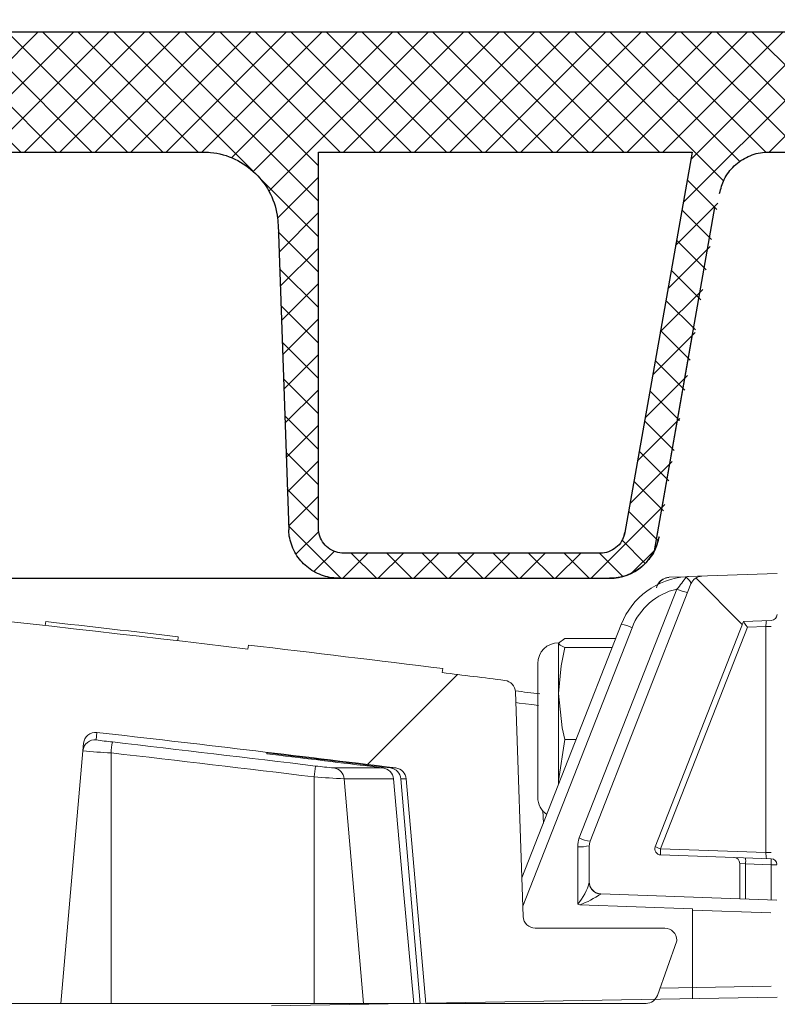
# Model space of a CAD drawing. Units: inches. Extents: x 19.5 to 35.9, y -0.1 to 10.5.
# Drawn here: x 25 to 25, y 3.6 to 3.6 of the extents above; entities that cross this region are included whole.
import ezdxf

# ---------------------------------------------------------------- set-up
doc = ezdxf.new("R2010")
doc.units = ezdxf.units.IN
doc.header["$LTSCALE"] = 0.25
doc.header["$MEASUREMENT"] = 0
doc.linetypes.add('PHANTOM', pattern=[0.49999999999999994, 0.25, -0.05, 0.05, -0.05, 0.05, -0.05])
doc.layers.add('OSI-LID', color=3, linetype='Continuous')
doc.layers.add('PHANTOM', color=7, linetype='PHANTOM')

msp = doc.modelspace()

# ---------------------------------------------------------------- hatches: boundary and pattern name
at = {"linetype": 'Continuous', "lineweight": 18}
h = msp.add_hatch(dxfattribs=at)
h.set_pattern_fill('ANSI31', color=256, scale=0.1666666666666667, style=0)
h.set_pattern_definition([(45, (24.14049786422182, 3.009040891547104), (-0.01473139127471974, 0.01473139127471974), [])])
edge = h.paths.add_edge_path(flags=0)
edge.add_arc((25.02548858568208, 3.573161948212641), 0.0006249999999999999, 270.0000000000008, 340.4999999999865)
edge.add_line((25.02607773661401, 3.57295331892562), (25.02708302173978, 3.575792156545973))
edge.add_line((25.02708302173978, 3.575792156545974), (25.02708302173978, 3.575818198212642))
edge.add_arc((25.02645802173978, 3.575818198212642), 0.0006249999999999999, 0, 90)
edge.add_line((25.02645802173978, 3.576443198212641), (25.0197376679682, 3.576443198212641))
edge.add_arc((25.01973766796821, 3.577068198212641), 0.0006249999999999999, 182.0000000000032, 270, ccw=False)
edge.add_line((25.01911304870132, 3.577046386027202), (25.01870572966863, 3.588710477014375))
edge.add_arc((25.01808111040174, 3.588688664828937), 0.0006249999999999999, 2.000000000017244, 82.81666711657286)
edge.add_arc((24.78749968840645, 1.759168892657077), 1.844618055555564, 82.81666711644156, 82.91836786903427)
edge.add_line((25.01491037960599, 3.589715299719663), (25.01493606363699, 3.589922043784461))
edge.add_arc((24.78749968840645, 1.759168892657077), 1.844826388888898, 82.91836786903424, 83.2340544871377)
edge.add_line((25.00484563318323, 3.591147371299698), (25.00482108864862, 3.590940488860597))
edge.add_arc((24.78749968840645, 1.759168892657077), 1.844618055555564, 83.2340544871377, 85.4985247001619)
edge.add_arc((24.93222505034016, 3.597473807123199), 0.0006249999999999999, 85.49852470016539, 177.9999999999765)
edge.add_line((24.93160043107327, 3.597495619308638), (24.93072885507311, 3.572536948212641))
edge.add_line((24.93072885507311, 3.572536948212641), (24.99510385507311, 3.572536948212641))
edge.add_line((24.99510385507311, 3.572536948212641), (24.99628565673396, 3.5860450030076))
edge.add_arc((24.99690827842026, 3.585990530668384), 0.0006249999999999999, 83.46072641842608, 174.9999999999988, ccw=False)
edge.add_arc((24.78749968840645, 1.759168892657077), 1.839409722222231, 82.97400574424552, 83.46072641842329, ccw=False)
edge.add_arc((25.01241916354403, 3.584145737546272), 0.0006249999999999999, 5.000000000034618, 82.97400574406339, ccw=False)
edge.add_line((25.01304178523034, 3.58420020988549), (25.01406218840645, 3.572536948212642))
edge.add_line((25.01406218840645, 3.572536948212641), (25.02548858568208, 3.572536948212641))
at = {"layer": 'OSI-LID'}
h = msp.add_hatch(dxfattribs=at)
h.set_pattern_fill('ANSI37', color=256, scale=0.01041666666666667, angle=2.8e-322, style=0)
h.set_pattern_definition([(45, (24.30995331764617, 3.301779865791162), (-0.0009207119546699836, 0.0009207119546699836), []), (135, (24.30995331764617, 3.301779865791162), (-0.0009207119546699836, -0.0009207119546699836), [])])
edge = h.paths.add_edge_path(flags=0)
edge.add_spline(control_points=[(25.00247739523545, 3.616752445810083), (25.00261099636248, 3.616752445810083), (25.00274477295957, 3.616745573646215), (25.00287767081628, 3.616731883473653), (25.00331257196987, 3.616687083113532), (25.00374573583283, 3.616566578606739), (25.00414129190923, 3.616380348974077), (25.00453684796003, 3.616194119353468), (25.00490570615622, 3.615937028169288), (25.00521732116464, 3.615630365247763), (25.00552893610215, 3.615323702396047), (25.00579190260499, 3.614959009684874), (25.00598444427415, 3.61456648748228), (25.00617698588754, 3.614173965393368), (25.0063044132444, 3.613742787581605), (25.00635617401445, 3.613308660082066), (25.00636908264645, 3.613200392911303), (25.00637746158261, 3.613091489547963), (25.00638126681542, 3.612982521969078)], knot_values=[0.007510257744889663, 0.007510257744889663, 0.007510257744889663, 0.007510257744889663, 0.00799555589343439, 0.00799555589343439, 0.00799555589343439, 0.00959466802022708, 0.00959466802022708, 0.00959466802022708, 0.01119378004777093, 0.01119378004777093, 0.01119378004777093, 0.01279289170981053, 0.01279289170981053, 0.01279289170981053, 0.01439200290233583, 0.01439200290233583, 0.01439200290233583, 0.0147858890237696, 0.0147858890237696, 0.0147858890237696, 0.0147858890237696], weights=[1, 1, 1, 1, 1, 1, 1, 1, 1, 1, 1, 1, 1, 1, 1, 1, 1, 1, 1], degree=3, periodic=0)
edge.add_spline(control_points=[(25.00638126681542, 3.612982521969078), (25.0065657906629, 3.607698451880752), (25.00675031451024, 3.602414381792423), (25.00693483835744, 3.597130311704087)], knot_values=[2.001219089509137e-07, 2.001219089509137e-07, 2.001219089509137e-07, 2.001219089509137e-07, 0.01933899555551118, 0.01933899555551118, 0.01933899555551118, 0.01933899555551118], weights=[1, 1, 1, 1], degree=3, periodic=0)
edge.add_spline(control_points=[(25.00693483835744, 3.597130311704087), (25.00693737581472, 3.597057648455704), (25.00694296393845, 3.59698502802333), (25.00695157336423, 3.596912832011369), (25.00698608662004, 3.596623414401541), (25.00707104422612, 3.596335964309214), (25.00719941079573, 3.59607428561021), (25.00732777740155, 3.595812606837382), (25.00750309350644, 3.595569482044247), (25.00771084108874, 3.59536504450442), (25.00791858871447, 3.595160606921849), (25.00816449776985, 3.594989217963611), (25.00842820440318, 3.594865070419507), (25.00869191104847, 3.594740922869768), (25.00898068863023, 3.594660592593505), (25.00927062334718, 3.594630731770015), (25.00935920401688, 3.59462160871028), (25.0094483701548, 3.594617029143417), (25.00953741938423, 3.594617029143417)], knot_values=[0.0001532839601333464, 0.0001532839601333464, 0.0001532839601333464, 0.0001532839601333464, 0.0004191414301262704, 0.0004191414301262704, 0.0004191414301262704, 0.001498206400672022, 0.001498206400672022, 0.001498206400672022, 0.002577271679683067, 0.002577271679683067, 0.002577271679683067, 0.003656337184877585, 0.003656337184877585, 0.003656337184877585, 0.004735402735957581, 0.004735402735957581, 0.004735402735957581, 0.005062810014296176, 0.005062810014296176, 0.005062810014296176, 0.005062810014296176], weights=[1, 1, 1, 1, 1, 1, 1, 1, 1, 1, 1, 1, 1, 1, 1, 1, 1, 1, 1], degree=3, periodic=0)
edge.add_line((25.00953741938423, 3.594617029143417), (25.023598896363, 3.594617029143417))
edge.add_spline(control_points=[(25.023598896363, 3.594617029143417), (25.0236758364648, 3.594617029143417), (25.02375285201185, 3.59462044563481), (25.02382948988697, 3.59462725851686), (25.0241198132553, 3.59465306741177), (25.02440968441876, 3.594729356969405), (25.02467509902773, 3.594849809626528), (25.02494051357237, 3.594970262254459), (25.0251887920314, 3.595138200191426), (25.02539937436153, 3.595339716439701), (25.02560995666172, 3.595541232659317), (25.02578865096019, 3.595781885245049), (25.02592065949977, 3.59604174566411), (25.02603641017915, 3.596269602287186), (25.02611912096468, 3.596517298088656), (25.02616350052389, 3.596768987014076)], knot_values=[0.00458883008656629, 0.00458883008656629, 0.00458883008656629, 0.00458883008656629, 0.004870980994448393, 0.004870980994448393, 0.004870980994448393, 0.005948156690013622, 0.005948156690013622, 0.005948156690013622, 0.007025332120889924, 0.007025332120889924, 0.007025332120889924, 0.008102507399241891, 0.008102507399241891, 0.008102507399241891, 0.009046813280399973, 0.009046813280399973, 0.009046813280399973, 0.009046813280399973], weights=[1, 1, 1, 1, 1, 1, 1, 1, 1, 1, 1, 1, 1, 1, 1, 1], degree=3, periodic=0)
edge.add_spline(control_points=[(25.02616350052389, 3.596768987014076), (25.02721155902137, 3.602712820655286), (25.02825961751555, 3.608656654297076), (25.02930767600657, 3.614600487939425)], knot_values=[2.030853238839255e-07, 2.030853238839255e-07, 2.030853238839255e-07, 2.030853238839255e-07, 0.02207574627715495, 0.02207574627715495, 0.02207574627715495, 0.02207574627715495], weights=[1, 1, 1, 1], degree=3, periodic=0)
edge.add_spline(control_points=[(25.02930767600657, 3.614600487939425), (25.02935205556576, 3.61485217686632), (25.02943476635148, 3.615099872669291), (25.02955051703126, 3.615327729293783), (25.02968252557124, 3.615587589714293), (25.02986121987036, 3.615828242301472), (25.03007180217159, 3.616029758522121), (25.03028238450222, 3.616231274770905), (25.03053066296208, 3.616399212708244), (25.03079607750777, 3.61651966533558), (25.03106149211522, 3.616640117990945), (25.03135136327719, 3.616716407546734), (25.03164168664366, 3.616742216438952), (25.03171832450894, 3.616749029319461), (25.03179534004602, 3.616752445810083), (25.03187228013788, 3.616752445810083)], knot_values=[0.00013150006124461, 0.00013150006124461, 0.00013150006124461, 0.00013150006124461, 0.001066073975668068, 0.001066073975668068, 0.001066073975668068, 0.002132147941660793, 0.002132147941660793, 0.002132147941660793, 0.003198222055951223, 0.003198222055951223, 0.003198222055951223, 0.004264296421933372, 0.004264296421933372, 0.004264296421933372, 0.00454353945952298, 0.00454353945952298, 0.00454353945952298, 0.00454353945952298], weights=[1, 1, 1, 1, 1, 1, 1, 1, 1, 1, 1, 1, 1, 1, 1, 1], degree=3, periodic=0)
edge.add_line((25.03187228013788, 3.616752445810083), (25.04386898798067, 3.616752445810083))
edge.add_spline(control_points=[(25.04386898798067, 3.616752445810083), (25.04393725427909, 3.616752445810083), (25.04400573069791, 3.616747043906307), (25.04407315258577, 3.616736339863299), (25.044217084111, 3.616713488986754), (25.04435905530394, 3.616665472993249), (25.04448730946586, 3.61659626810569), (25.04461556361975, 3.616527063222462), (25.04473363815292, 3.616434760690845), (25.04483175525551, 3.616327004122455), (25.0449298723412, 3.616219247572634), (25.04501073819406, 3.616093064931566), (25.04506765627108, 3.615958905440506), (25.04512066110177, 3.615833969717416), (25.0451542884614, 3.615699044660724), (25.04516611676882, 3.615563846516787)], knot_values=[0.002416504217962278, 0.002416504217962278, 0.002416504217962278, 0.002416504217962278, 0.002665185353113697, 0.002665185353113697, 0.002665185353113697, 0.003198222633943148, 0.003198222633943148, 0.003198222633943148, 0.003731259882267183, 0.003731259882267183, 0.003731259882267183, 0.004264297038228611, 0.004264297038228611, 0.004264297038228611, 0.004761539027623668, 0.004761539027623668, 0.004761539027623668, 0.004761539027623668], weights=[1, 1, 1, 1, 1, 1, 1, 1, 1, 1, 1, 1, 1, 1, 1, 1], degree=3, periodic=0)
edge.add_spline(control_points=[(25.04516611676882, 3.615563846516787), (25.04524625342192, 3.614647880573651), (25.04532639007501, 3.613731914630513), (25.04540652672808, 3.612815948687375)], knot_values=[2.007639678719088e-07, 2.007639678719088e-07, 2.007639678719088e-07, 2.007639678719088e-07, 0.003363235164169242, 0.003363235164169242, 0.003363235164169242, 0.003363235164169242], weights=[1, 1, 1, 1], degree=3, periodic=0)
edge.add_spline(control_points=[(25.04540652672808, 3.612815948687375), (25.04542305496832, 3.612627030076834), (25.04546777851295, 3.612438602064999), (25.04553791046069, 3.612262406338485), (25.04561896817366, 3.612058761308108), (25.04573630333438, 3.611866302620879), (25.04588019936361, 3.611700967857439), (25.04602409540792, 3.611535633076663), (25.04619852115528, 3.611392862088735), (25.046389032335, 3.611284477810782), (25.0465795435534, 3.611176093510824), (25.04679139474386, 3.611099106562391), (25.04700704242178, 3.611059892281522), (25.04722269013774, 3.611020677993733), (25.04744808217223, 3.611018154808526), (25.04766455371549, 3.611052531671882), (25.04788102527446, 3.611086908537732), (25.04809454689427, 3.611159133614453), (25.04828743675301, 3.611263225915553), (25.04848032659982, 3.61136731821022), (25.04865790482921, 3.611506148720593), (25.04880546610141, 3.611668220833429), (25.04895302734884, 3.611830292919065), (25.04907464157128, 3.612020076749211), (25.0491602378325, 3.612221856239623), (25.04923993851914, 3.612409737856245), (25.04929050270499, 3.612612637817721), (25.0493082901049, 3.612815948687375)], knot_values=[0.0001082414996480894, 0.0001082414996480894, 0.0001082414996480894, 0.0001082414996480894, 0.0008016876130941531, 0.0008016876130941531, 0.0008016876130941531, 0.001603375220875851, 0.001603375220875851, 0.001603375220875851, 0.00240506291196156, 0.00240506291196156, 0.00240506291196156, 0.003206750767782692, 0.003206750767782692, 0.003206750767782692, 0.004008438768122241, 0.004008438768122241, 0.004008438768122241, 0.004810126829416617, 0.004810126829416617, 0.004810126829416617, 0.005611814842407636, 0.005611814842407636, 0.005611814842407636, 0.006413502720086938, 0.006413502720086938, 0.006413502720086938, 0.007161249474889906, 0.007161249474889906, 0.007161249474889906, 0.007161249474889906], weights=[1, 1, 1, 1, 1, 1, 1, 1, 1, 1, 1, 1, 1, 1, 1, 1, 1, 1, 1, 1, 1, 1, 1, 1, 1, 1, 1, 1], degree=3, periodic=0)
edge.add_spline(control_points=[(25.0493082901049, 3.612815948687375), (25.04938842675747, 3.613731914630511), (25.04946856341002, 3.614647880573648), (25.04954870006257, 3.615563846516787)], knot_values=[2.007639677913798e-07, 2.007639677913798e-07, 2.007639677913798e-07, 2.007639677913798e-07, 0.00336323516400068, 0.00336323516400068, 0.00336323516400068, 0.00336323516400068], weights=[1, 1, 1, 1], degree=3, periodic=0)
edge.add_spline(control_points=[(25.04954870006257, 3.615563846516787), (25.04955968800253, 3.615689439219667), (25.04958941729752, 3.615814705648853), (25.04963603592224, 3.615931842174628), (25.04968992495697, 3.616067246733272), (25.04976793494955, 3.616195214582969), (25.04986360585627, 3.6163051486549), (25.0499592767727, 3.616415082737983), (25.05007524732783, 3.616510015156894), (25.0502019139504, 3.616582084523503), (25.05032858059788, 3.616654153904297), (25.05046943693861, 3.616705347986033), (25.05061281860072, 3.616731427368849), (25.05068954517795, 3.616745383001326), (25.05076784340869, 3.616752445810083), (25.05084582883895, 3.616752445810083)], knot_values=[7.20356555721784e-05, 7.20356555721784e-05, 7.20356555721784e-05, 7.20356555721784e-05, 0.0005330369791060294, 0.0005330369791060294, 0.0005330369791060294, 0.001066073954796401, 0.001066073954796401, 0.001066073954796401, 0.001599110984055497, 0.001599110984055497, 0.001599110984055497, 0.002132148119496849, 0.002132148119496849, 0.002132148119496849, 0.002416504204041453, 0.002416504204041453, 0.002416504204041453, 0.002416504204041453], weights=[1, 1, 1, 1, 1, 1, 1, 1, 1, 1, 1, 1, 1, 1, 1, 1], degree=3, periodic=0)
edge.add_line((25.05084582883895, 3.616752445810083), (25.05572879661225, 3.616752445810083))
edge.add_spline(control_points=[(25.05572879661225, 3.616752445810083), (25.05596366825093, 3.616752445810083), (25.05620065945932, 3.616784804895548), (25.05642693371308, 3.616847770352286), (25.05670773286406, 3.616925908481125), (25.05697891374891, 3.617053604555259), (25.05721801976565, 3.617220284017499), (25.05745712574026, 3.617386963450369), (25.05767075169292, 3.617597223480692), (25.05784120716556, 3.617833652396603), (25.05801166262544, 3.618070081294817), (25.05814364898162, 3.618339200074078), (25.05822623638191, 3.618618722897882), (25.0582966552, 3.618857060305499), (25.05833296378097, 3.619108089781987), (25.05833296378097, 3.61935661247675)], knot_values=[0.005163369322082126, 0.005163369322082126, 0.005163369322082126, 0.005163369322082126, 0.006029739771151872, 0.006029739771151872, 0.006029739771151872, 0.007105462988079428, 0.007105462988079428, 0.007105462988079428, 0.008181186013700707, 0.008181186013700707, 0.008181186013700707, 0.009256908960202394, 0.009256908960202394, 0.009256908960202394, 0.01017384529504302, 0.01017384529504302, 0.01017384529504302, 0.01017384529504302], weights=[1, 1, 1, 1, 1, 1, 1, 1, 1, 1, 1, 1, 1, 1, 1, 1], degree=3, periodic=0)
edge.add_line((25.05833296378097, 3.61935661247675), (25.05833296378097, 3.62300036247675))
edge.add_line((25.05833296378097, 3.62300036247675), (24.86041615675532, 3.62300036247675))
edge.add_line((24.86041615675532, 3.62300036247675), (24.85392993886384, 3.623000362476751))
edge.add_line((24.85392993886384, 3.623000362476751), (24.85392993886384, 3.623625362476751))
edge.add_line((24.85392993886384, 3.623625362476751), (24.85193411821267, 3.623625362476751))
edge.add_line((24.85193411821268, 3.623625362476751), (24.85193411821268, 3.623000362476751))
edge.add_line((24.85193411821268, 3.623000362476751), (24.84999945807687, 3.62300036247675))
edge.add_line((24.84999945807687, 3.62300036247675), (24.72499990624063, 3.62300036247675))
edge.add_line((24.72499990624063, 3.62300036247675), (24.72304419028195, 3.62300036247675))
edge.add_line((24.72304419028195, 3.62300036247675), (24.72304419028195, 3.62362536247675))
edge.add_line((24.72304419028195, 3.62362536247675), (24.72272663503066, 3.62362536247675))
edge.add_line((24.72272663503066, 3.62362536247675), (24.72272663503066, 3.62300036247675))
edge.add_line((24.72272663503066, 3.62300036247675), (24.71834390759635, 3.62300036247675))
edge.add_line((24.71834390759635, 3.62300036247675), (24.71834390759635, 3.62362536247675))
edge.add_line((24.71834390759635, 3.62362536247675), (24.71737031069392, 3.62362536247675))
edge.add_line((24.71737031069392, 3.62362536247675), (24.71737031069392, 3.62300036247675))
edge.add_line((24.71737031069392, 3.62300036247675), (24.71458320756218, 3.62300036247675))
edge.add_line((24.71458320756218, 3.62300036247675), (24.51666640053653, 3.62300036247675))
edge.add_line((24.51666640053653, 3.62300036247675), (24.51666640053653, 3.61935661247675))
edge.add_spline(control_points=[(24.51666640053653, 3.61935661247675), (24.51666640053653, 3.619221891103091), (24.51667691789896, 3.619086765941955), (24.5166977634807, 3.618953667068019), (24.51674286266805, 3.618665709114621), (24.51683830017539, 3.618381566485108), (24.51697617277361, 3.618124769159802), (24.51711404539767, 3.617867971786383), (24.51729815582689, 3.617631436935763), (24.51751325778392, 3.617434752163764), (24.51772835977029, 3.617238067364953), (24.51798038607316, 3.617075807843316), (24.51824846627448, 3.616961410377102), (24.51851654648248, 3.616847012908039), (24.51880807457423, 3.616777322271929), (24.51909890897934, 3.616758109576798), (24.5191560351778, 3.616754335785886), (24.51921331699304, 3.616752445810083), (24.51927056770526, 3.616752445810083)], knot_values=[0.0001585204053308017, 0.0001585204053308017, 0.0001585204053308017, 0.0001585204053308017, 0.0006511228057247045, 0.0006511228057247045, 0.0006511228057247045, 0.001726845960992239, 0.001726845960992239, 0.001726845960992239, 0.002802569320375582, 0.002802569320375582, 0.002802569320375582, 0.003878292826691118, 0.003878292826691118, 0.003878292826691118, 0.004954016357642309, 0.004954016357642309, 0.004954016357642309, 0.005163369312807918, 0.005163369312807918, 0.005163369312807918, 0.005163369312807918], weights=[1, 1, 1, 1, 1, 1, 1, 1, 1, 1, 1, 1, 1, 1, 1, 1, 1, 1, 1], degree=3, periodic=0)
edge.add_line((24.51927056770526, 3.616752445810083), (24.52415353547855, 3.616752445810083))
edge.add_spline(control_points=[(24.52415353547855, 3.616752445810083), (24.52422180177974, 3.616752445810083), (24.52429027820136, 3.616747043905744), (24.52435770009185, 3.616736339861647), (24.52450163161365, 3.616713488984212), (24.52464360280293, 3.616665472990479), (24.52477185696149, 3.61659626810352), (24.52490011111287, 3.616527063220428), (24.52501818564354, 3.616434760689538), (24.52511630274417, 3.61632700412243), (24.52521441982882, 3.616219247572873), (24.52529528568075, 3.616093064932379), (24.52535220375724, 3.615958905442065), (24.52540520858796, 3.615833969718444), (24.52543883594755, 3.61569904466123), (24.52545066425493, 3.615563846516787)], knot_values=[0.002416504201936035, 0.002416504201936035, 0.002416504201936035, 0.002416504201936035, 0.00266518534722348, 0.00266518534722348, 0.00266518534722348, 0.003198222615974722, 0.003198222615974722, 0.003198222615974722, 0.003731259855797022, 0.003731259855797022, 0.003731259855797022, 0.004264297008354084, 0.004264297008354084, 0.004264297008354084, 0.004761538999549691, 0.004761538999549691, 0.004761538999549691, 0.004761538999549691], weights=[1, 1, 1, 1, 1, 1, 1, 1, 1, 1, 1, 1, 1, 1, 1, 1], degree=3, periodic=0)
edge.add_spline(control_points=[(24.52545066425493, 3.615563846516787), (24.52553080090748, 3.614647880573648), (24.52561093756004, 3.613731914630511), (24.52569107421261, 3.612815948687375)], knot_values=[2.00763967793108e-07, 2.00763967793108e-07, 2.00763967793108e-07, 2.00763967793108e-07, 0.003363235164000684, 0.003363235164000684, 0.003363235164000684, 0.003363235164000684], weights=[1, 1, 1, 1], degree=3, periodic=0)
edge.add_spline(control_points=[(24.52569107421261, 3.612815948687375), (24.5257076024528, 3.612627030076064), (24.52575232599746, 3.612438602063435), (24.52582245794535, 3.612262406336161), (24.52590351565846, 3.612058761304985), (24.52602085081954, 3.611866302616952), (24.5261647468494, 3.611700967853007), (24.52630864289379, 3.61153563307237), (24.52648306864133, 3.611392862084664), (24.52667357982126, 3.611284477807192), (24.5268640910389, 3.611176093508259), (24.52707594222846, 3.611099106560786), (24.52729158990532, 3.611059892280632), (24.52750723762023, 3.611020677993556), (24.52773262965348, 3.61101815480881), (24.52794910119555, 3.611052531672114), (24.52816557275442, 3.611086908538084), (24.5283790943741, 3.611159133614751), (24.52857198423288, 3.611263225915578), (24.52876487408077, 3.611367318210525), (24.52894245231124, 3.611506148721309), (24.52909001358439, 3.611668220834738), (24.52923757483288, 3.611830292921073), (24.52935918905624, 3.612020076752198), (24.5294447853179, 3.612221856243758), (24.52952448600394, 3.612409737859102), (24.52957505018953, 3.612612637819133), (24.52959283758942, 3.612815948687375)], knot_values=[0.0001082414996483158, 0.0001082414996483158, 0.0001082414996483158, 0.0001082414996483158, 0.0008016876158909484, 0.0008016876158909484, 0.0008016876158909484, 0.00160337522667383, 0.00160337522667383, 0.00160337522667383, 0.002405062917620664, 0.002405062917620664, 0.002405062917620664, 0.00320675076917677, 0.00320675076917677, 0.00320675076917677, 0.004008438765130598, 0.004008438765130598, 0.004008438765130598, 0.004810126826037269, 0.004810126826037269, 0.004810126826037269, 0.005611814843000199, 0.005611814843000199, 0.005611814843000199, 0.006413502725274908, 0.006413502725274908, 0.006413502725274908, 0.007161249474851706, 0.007161249474851706, 0.007161249474851706, 0.007161249474851706], weights=[1, 1, 1, 1, 1, 1, 1, 1, 1, 1, 1, 1, 1, 1, 1, 1, 1, 1, 1, 1, 1, 1, 1, 1, 1, 1, 1, 1], degree=3, periodic=0)
edge.add_spline(control_points=[(24.52959283758942, 3.612815948687375), (24.52967297424249, 3.613731914630513), (24.52975311089558, 3.614647880573651), (24.52983324754869, 3.615563846516787)], knot_values=[2.007639678580845e-07, 2.007639678580845e-07, 2.007639678580845e-07, 2.007639678580845e-07, 0.003363235164169238, 0.003363235164169238, 0.003363235164169238, 0.003363235164169238], weights=[1, 1, 1, 1], degree=3, periodic=0)
edge.add_spline(control_points=[(24.52983324754869, 3.615563846516787), (24.52984423548866, 3.615689439218897), (24.52987396478355, 3.615814705647296), (24.52992058340806, 3.615931842172329), (24.52997447244258, 3.616067246730216), (24.5300524824348, 3.616195214579159), (24.53014815334097, 3.616305148650546), (24.53024382425711, 3.616415082733406), (24.53035979481181, 3.616510015152168), (24.53048646143383, 3.616582084518993), (24.53061312808173, 3.616654153900541), (24.53075398442289, 3.616705347983067), (24.53089736608554, 3.616731427366932), (24.53097409266702, 3.616745383000683), (24.53105239090218, 3.616752445810083), (24.53113037633683, 3.616752445810083)], knot_values=[7.203565557372432e-05, 7.203565557372432e-05, 7.203565557372432e-05, 7.203565557372432e-05, 0.0005330369762989636, 0.0005330369762989636, 0.0005330369762989636, 0.001066073949086631, 0.001066073949086631, 0.001066073949086631, 0.001599110976972464, 0.001599110976972464, 0.001599110976972464, 0.002132148115024142, 0.002132148115024142, 0.002132148115024142, 0.002416504215680404, 0.002416504215680404, 0.002416504215680404, 0.002416504215680404], weights=[1, 1, 1, 1, 1, 1, 1, 1, 1, 1, 1, 1, 1, 1, 1, 1], degree=3, periodic=0)
edge.add_line((24.53113037633683, 3.616752445810083), (24.54312708417962, 3.616752445810083))
edge.add_spline(control_points=[(24.54312708417962, 3.616752445810083), (24.54334241809737, 3.616752445810083), (24.54355938910498, 3.61672532497977), (24.54376809762595, 3.616672320740269), (24.5440505980637, 3.616600576085133), (24.54432460753805, 3.616479067910011), (24.54456743519721, 3.616317858354409), (24.54481026283158, 3.616156648815259), (24.54502860614455, 3.61595129154343), (24.54520438401606, 3.615718792262965), (24.54538016185056, 3.61548629303145), (24.54551822243212, 3.615220239184385), (24.54560713289053, 3.614942662762219), (24.54564297216667, 3.61483077335996), (24.54567128653554, 3.614716192129554), (24.54569168831092, 3.614600487939425)], knot_values=[0.004543539449112222, 0.004543539449112222, 0.004543539449112222, 0.004543539449112222, 0.005330370965456444, 0.005330370965456444, 0.005330370965456444, 0.006396445570687482, 0.006396445570687482, 0.006396445570687482, 0.007462520068405458, 0.007462520068405458, 0.007462520068405458, 0.008528594339883523, 0.008528594339883523, 0.008528594339883523, 0.008953800542238667, 0.008953800542238667, 0.008953800542238667, 0.008953800542238667], weights=[1, 1, 1, 1, 1, 1, 1, 1, 1, 1, 1, 1, 1, 1, 1, 1], degree=3, periodic=0)
edge.add_spline(control_points=[(24.54569168831092, 3.614600487939425), (24.54673974680195, 3.608656654297076), (24.54778780529613, 3.602712820655286), (24.54883586379361, 3.596768987014076)], knot_values=[2.030853238104657e-07, 2.030853238104657e-07, 2.030853238104657e-07, 2.030853238104657e-07, 0.02207574627715491, 0.02207574627715491, 0.02207574627715491, 0.02207574627715491], weights=[1, 1, 1, 1], degree=3, periodic=0)
edge.add_spline(control_points=[(24.54883586379361, 3.596768987014076), (24.54885626556842, 3.596653282827933), (24.54888457993622, 3.59653870160146), (24.54892041921083, 3.596426812202935), (24.54900932966868, 3.596149235779874), (24.54914739025026, 3.595883181931905), (24.54932316808507, 3.595650682699769), (24.54949894595924, 3.595418183415571), (24.54971728927637, 3.595212826140947), (24.54996011691524, 3.595051616600281), (24.55020294458252, 3.594890407040749), (24.5504769540665, 3.594768898864015), (24.5507594545136, 3.594697154209342), (24.55096816303318, 3.594644149972293), (24.55118513403871, 3.594617029143417), (24.5514004679545, 3.594617029143417)], knot_values=[0.0001326437025729247, 0.0001326437025729247, 0.0001326437025729247, 0.0001326437025729247, 0.000562277677784016, 0.000562277677784016, 0.000562277677784016, 0.001639453272883061, 0.001639453272883061, 0.001639453272883061, 0.002716629111277824, 0.002716629111277824, 0.002716629111277824, 0.003793805074619581, 0.003793805074619581, 0.003793805074619581, 0.004588830074194746, 0.004588830074194746, 0.004588830074194746, 0.004588830074194746], weights=[1, 1, 1, 1, 1, 1, 1, 1, 1, 1, 1, 1, 1, 1, 1, 1], degree=3, periodic=0)
edge.add_line((24.5514004679545, 3.594617029143417), (24.56546194493328, 3.594617029143417))
edge.add_spline(control_points=[(24.56546194493328, 3.594617029143417), (24.56566524429557, 3.594617029143417), (24.56586992309456, 3.594641163145414), (24.56606764697343, 3.594688448433155), (24.56635112171504, 3.594756240875836), (24.56662680128686, 3.594873910529605), (24.56687185655157, 3.595031713133061), (24.56711691174912, 3.59518951569327), (24.56733810157663, 3.595391803568542), (24.56751710920928, 3.595621825231233), (24.56769611681902, 3.595851846864473), (24.56783787949211, 3.596115946556347), (24.56793065779295, 3.596392254107807), (24.56801024680579, 3.596629282001832), (24.56805579992243, 3.596880430752877), (24.56806452596006, 3.597130311704087)], knot_values=[0.005062809998223504, 0.005062809998223504, 0.005062809998223504, 0.005062809998223504, 0.005814468144529261, 0.005814468144529261, 0.005814468144529261, 0.006893533275504199, 0.006893533275504199, 0.006893533275504199, 0.007972598107551307, 0.007972598107551307, 0.007972598107551307, 0.009051662803265402, 0.009051662803265402, 0.009051662803265402, 0.009977058333463391, 0.009977058333463391, 0.009977058333463391, 0.009977058333463391], weights=[1, 1, 1, 1, 1, 1, 1, 1, 1, 1, 1, 1, 1, 1, 1, 1], degree=3, periodic=0)
edge.add_spline(control_points=[(24.56806452596006, 3.597130311704087), (24.56824904980727, 3.602414381792423), (24.56843357365461, 3.607698451880752), (24.56861809750208, 3.612982521969078)], knot_values=[2.001219089499452e-07, 2.001219089499452e-07, 2.001219089499452e-07, 2.001219089499452e-07, 0.01933899555551117, 0.01933899555551117, 0.01933899555551117, 0.01933899555551117], weights=[1, 1, 1, 1], degree=3, periodic=0)
edge.add_spline(control_points=[(24.56861809750208, 3.612982521969078), (24.56863118750281, 3.613357370435911), (24.56869952626526, 3.613734121138351), (24.5688189258635, 3.614089686121361), (24.56895810201765, 3.614504144524957), (24.5691707543455, 3.614900289596291), (24.56943927300484, 3.615245316406516), (24.56970779169812, 3.615590343260337), (24.57003958280979, 3.615893768104401), (24.57040717057486, 3.616130464224921), (24.57077475844165, 3.616367160410941), (24.57118828150441, 3.616543656208172), (24.57161349575081, 3.616645335945303), (24.57191005666436, 3.616716251339103), (24.57221704717644, 3.616752445810083), (24.57252196908205, 3.616752445810083)], knot_values=[0.0002276294464823948, 0.0002276294464823948, 0.0002276294464823948, 0.0002276294464823948, 0.001599110800842239, 0.001599110800842239, 0.001599110800842239, 0.003198221589229197, 0.003198221589229197, 0.003198221589229197, 0.004797332576810383, 0.004797332576810383, 0.004797332576810383, 0.006396444011316969, 0.006396444011316969, 0.006396444011316969, 0.007510257709912894, 0.007510257709912894, 0.007510257709912894, 0.007510257709912894], weights=[1, 1, 1, 1, 1, 1, 1, 1, 1, 1, 1, 1, 1, 1, 1, 1], degree=3, periodic=0)
edge.add_line((24.57252196908205, 3.616752445810083), (25.00247739523546, 3.616752445810083))
edge = h.paths.add_edge_path(flags=0)
edge.add_line((25.02310884034697, 3.595919112476749), (25.00978219887791, 3.59591911247675))
edge.add_spline(control_points=[(25.00978219887791, 3.59591911247675), (25.00975360091301, 3.59591911247675), (25.00972498744117, 3.595920055654896), (25.00969645155458, 3.595921938942618), (25.00955103372089, 3.595931536107922), (25.00940526744973, 3.595966372225763), (25.00927122371088, 3.596023562504776), (25.0091371799758, 3.596080752782182), (25.0090111616798, 3.596161874598934), (25.00890360446026, 3.596260210224571), (25.00879604726173, 3.596358545830998), (25.00870398457132, 3.5964768074585), (25.00863504014988, 3.596605201808847), (25.0085660957476, 3.596733596123547), (25.00851836802938, 3.596875664430484), (25.00849580935409, 3.59701964198715), (25.00848537814194, 3.597086217724443), (25.00848011517333, 3.597153807836504), (25.00848011517333, 3.597221195810083)], knot_values=[0.002561547399178827, 0.002561547399178827, 0.002561547399178827, 0.002561547399178827, 0.00266518523889155, 0.00266518523889155, 0.00266518523889155, 0.003198222588511273, 0.003198222588511273, 0.003198222588511273, 0.003731259924815334, 0.003731259924815334, 0.003731259924815334, 0.004264297156874601, 0.004264297156874601, 0.004264297156874601, 0.004797334239098486, 0.004797334239098486, 0.004797334239098486, 0.005041526441853808, 0.005041526441853808, 0.005041526441853808, 0.005041526441853808], weights=[1, 1, 1, 1, 1, 1, 1, 1, 1, 1, 1, 1, 1, 1, 1, 1, 1, 1, 1], degree=3, periodic=0)
edge.add_line((25.00848011517333, 3.597221195810083), (25.00848011517333, 3.616752445810083))
edge.add_line((25.00848011517333, 3.616752445810083), (25.02787489793509, 3.616752445810083))
edge.add_spline(control_points=[(25.02787489793509, 3.616752445810083), (25.02671364610423, 3.610166661010041), (25.02555239426942, 3.603580876210696), (25.02439114243047, 3.596995091412079)], knot_values=[2.030853238827038e-07, 2.030853238827038e-07, 2.030853238827038e-07, 2.030853238827038e-07, 0.02445996854412877, 0.02445996854412877, 0.02445996854412877, 0.02445996854412877], weights=[1, 1, 1, 1], degree=3, periodic=0)
edge.add_spline(control_points=[(25.02439114243047, 3.596995091412079), (25.02436895738831, 3.596869273817243), (25.02432761513777, 3.596745452177966), (25.02426975939316, 3.596631544513252), (25.02420376338059, 3.596501610109658), (25.02411442387838, 3.596381278139269), (25.02400913913188, 3.596280513338543), (25.02390385437015, 3.596179748523243), (25.02377972047709, 3.596095771665748), (25.02364701703238, 3.596035536918144), (25.02351431355515, 3.595975302155775), (25.02336938039735, 3.595937148166044), (25.02322421953305, 3.59592423449336), (25.02318587336445, 3.595920823175355), (25.02314733795387, 3.59591911247675), (25.02310884034697, 3.59591911247675)], knot_values=[6.585010694796226e-05, 6.585010694796226e-05, 6.585010694796226e-05, 6.585010694796226e-05, 0.0005330369843896835, 0.0005330369843896835, 0.0005330369843896835, 0.001066073963776761, 0.001066073963776761, 0.001066073963776761, 0.001599111019931009, 0.001599111019931009, 0.001599111019931009, 0.002132148208578718, 0.002132148208578718, 0.002132148208578718, 0.002271870310985018, 0.002271870310985018, 0.002271870310985018, 0.002271870310985018], weights=[1, 1, 1, 1, 1, 1, 1, 1, 1, 1, 1, 1, 1, 1, 1, 1], degree=3, periodic=0)
edge = h.paths.add_edge_path(flags=0)
edge.add_line((24.56651924914418, 3.616752445810083), (24.56651924914418, 3.597221195810084))
edge.add_spline(control_points=[(24.56651924914418, 3.597221195810083), (24.56651924914418, 3.597096961566759), (24.56650110293122, 3.596971474743676), (24.56646590871674, 3.596852329813102), (24.56642462383495, 3.596712565807946), (24.56635863914934, 3.596578002267059), (24.56627341888393, 3.59645978245076), (24.56618819860885, 3.596341562621032), (24.56608139227056, 3.596236425871525), (24.56596184454839, 3.596153078612721), (24.56584229679459, 3.59606973133187), (24.56570671037695, 3.596005874732821), (24.56556631326196, 3.595966796800878), (24.56545315194293, 3.595935299641382), (24.56533462843454, 3.59591911247675), (24.5652171654396, 3.59591911247675)], knot_values=[7.878058958126341e-05, 7.878058958126341e-05, 7.878058958126341e-05, 7.878058958126341e-05, 0.0005330369294456627, 0.0005330369294456627, 0.0005330369294456627, 0.00106607385522515, 0.00106607385522515, 0.00106607385522515, 0.001599110840527555, 0.001599110840527555, 0.001599110840527555, 0.002132147968183858, 0.002132147968183858, 0.002132147968183858, 0.002561547402690835, 0.002561547402690835, 0.002561547402690835, 0.002561547402690835], weights=[1, 1, 1, 1, 1, 1, 1, 1, 1, 1, 1, 1, 1, 1, 1, 1], degree=3, periodic=0)
edge.add_line((24.5652171654396, 3.59591911247675), (24.55189052397053, 3.59591911247675))
edge.add_spline(control_points=[(24.55189052397053, 3.59591911247675), (24.55178288438247, 3.59591911247675), (24.55167442686869, 3.595932665892501), (24.551570097453, 3.59595915464374), (24.55142884494963, 3.595995017994447), (24.55129183634655, 3.596055763375968), (24.55117041739025, 3.596136360439702), (24.55104899844797, 3.596216957494123), (24.55093982026376, 3.596319629193592), (24.55085192393866, 3.596435873250465), (24.55076402763337, 3.596552117281153), (24.5506949888885, 3.596685139818307), (24.55065052483952, 3.596823925204797), (24.55063259325085, 3.596879894971886), (24.55061842755308, 3.596937212218227), (24.55060822188704, 3.596995091412079)], knot_values=[0.002271870313889388, 0.002271870313889388, 0.002271870313889388, 0.002271870313889388, 0.002665185504409803, 0.002665185504409803, 0.002665185504409803, 0.003198222825097571, 0.003198222825097571, 0.003198222825097571, 0.003731260084777073, 0.003731260084777073, 0.003731260084777073, 0.004264297223356518, 0.004264297223356518, 0.004264297223356518, 0.004477000971459636, 0.004477000971459636, 0.004477000971459636, 0.004477000971459636], weights=[1, 1, 1, 1, 1, 1, 1, 1, 1, 1, 1, 1, 1, 1, 1, 1], degree=3, periodic=0)
edge.add_spline(control_points=[(24.55060822188704, 3.596995091412079), (24.54944697004809, 3.603580876210696), (24.54828571821327, 3.610166661010041), (24.54712446638242, 3.616752445810083)], knot_values=[2.03085323910038e-07, 2.03085323910038e-07, 2.03085323910038e-07, 2.03085323910038e-07, 0.02445996854412885, 0.02445996854412885, 0.02445996854412885, 0.02445996854412885], weights=[1, 1, 1, 1], degree=3, periodic=0)
edge.add_line((24.54712446638242, 3.616752445810083), (24.56651924914418, 3.616752445810083))
at = {"layer": 'PHANTOM', "linetype": 'Continuous', "lineweight": 18}
h = msp.add_hatch(dxfattribs=at)
h.set_pattern_fill('ANSI37', color=256, scale=0.1666666666666667, angle=2.8e-322, style=0)
h.set_pattern_definition([(45, (24.14049786422182, 3.009040891547104), (-0.01473139127471974, 0.01473139127471974), []), (135, (24.14049786422182, 3.009040891547104), (-0.01473139127471974, -0.01473139127471974), [])])
edge = h.paths.add_edge_path(flags=0)
edge.add_arc((25.02316635507311, 3.578843635227215), 0.0006249999999999999, 180, 267.9999999999911)
edge.add_line((25.02314454288767, 3.578219015960328), (25.03035385507311, 3.577967261231307))
edge.add_line((25.03035385507311, 3.577967261231306), (25.03035385507311, 3.579803016558028))
edge.add_arc((25.03004135507311, 3.579803016558029), 0.0003125, 0, 87.99999999996288)
edge.add_line((25.03005226116583, 3.580115326191471), (25.02624526016722, 3.580248269595798))
edge.add_arc((25.02625616625995, 3.580560579229243), 0.0003125, 158.6157504388301, 267.99999999999, ccw=False)
edge.add_line((25.02596517998362, 3.580674523237395), (25.03054720207516, 3.592375933149555))
edge.add_line((25.03054720207516, 3.592375933149555), (25.03198976116582, 3.592426308423038))
edge.add_arc((25.03197885507311, 3.592738618056481), 0.0003125, 272.0000000000108, 360.0000000000008)
edge.add_line((25.03229135507311, 3.592738618056481), (25.03229135507311, 3.594861807245504))
edge.add_line((25.03229135507311, 3.594861807245504), (25.0283816794703, 3.59472527836499))
edge.add_arc((25.02840349165573, 3.594100659098104), 0.0006249999999999999, 91.99999999998286, 158.6157504388169)
edge.add_line((25.02782151910309, 3.594328547114411), (25.02258438252047, 3.580954128420014))
edge.add_arc((25.02316635507311, 3.580726240403707), 0.0006249999999999999, 158.6157504388169, 180)
edge.add_line((25.02254135507311, 3.580726240403707), (25.02254135507311, 3.578843635227215))

# ---------------------------------------------------------------- linework, layer by layer
at = {"linetype": 'Continuous', "lineweight": 18}
for p, q in [((25.02668267919702, 3.594665947968083), (25.02754463279768, 3.594696048051084)), ((25.03229135507311, 3.594861807245504), (25.02763394209128, 3.594699166800339)), ((25.02202422215327, 3.581127577280179), (25.02708473124702, 3.594050930788104)), ((25.02782151910309, 3.594328547114411), (25.02258438252047, 3.580954128420014)), ((25.03198976116582, 3.592426308423037), (25.03054720207516, 3.592375933149555)), ((24.99429432234275, 3.592155050167575), (24.99431767797199, 3.592362069780658)), ((25.01904299768443, 3.579052384689621), (25.02419991226939, 3.5922219352145)), ((25.02476007263659, 3.592048486354334), (25.01909442333726, 3.577579746670064)), ((25.03054720207516, 3.592375933149555), (25.02596517998362, 3.580674523237395)), ((25.03075241261401, 3.592070789626036), (25.02624526016722, 3.580560579229243)), ((25.03171298195175, 3.59210433344646), (25.03075241261401, 3.592070789626036)), ((25.03171298195175, 3.58036964217716), (25.03171298195175, 3.59210433344646)), ((25.03171298195175, 3.59210433344646), (25.03198610293502, 3.59210433344646)), ((25.00117688307834, 3.591365479999551), (25.00120101603209, 3.59157241043765)), ((25.02127809529905, 3.591479915683021), (25.02094934118423, 3.591248453402874)), ((25.02127809529905, 3.591479915683021), (25.02390935327598, 3.591479915683021)), ((25.00482108864862, 3.590940488860596), (25.00484563318323, 3.591147371299698)), ((25.02094934118423, 3.591248453402874), (25.02094934118423, 3.583920738939957)), ((25.02127809529905, 3.591016991122729), (25.02372808190972, 3.591016991122729)), ((25.01493606363699, 3.58992204378446), (25.01491037960599, 3.589715299719663)), ((25.01986427173978, 3.59018105196518), (25.01986427173978, 3.583236607520736)), ((25.01911304870132, 3.577046386027202), (25.01870572966862, 3.588710477014376)), ((24.99697945606666, 3.586611464435103), (24.99694563721599, 3.586224913203164)), ((24.99510385507311, 3.572536948212641), (24.99628565673395, 3.5860450030076)), ((25.02127809529905, 3.586245905182666), (25.02094934118423, 3.58409182449278)), ((25.02127809529905, 3.586245905182666), (25.02185982660184, 3.586245905182666)), ((24.99770802173978, 3.585545201691182), (24.99770802173978, 3.572536948212641)), ((25.00579559033245, 3.585540615674732), (25.00579692845156, 3.585502296957164)), ((25.00642269313308, 3.585469496573546), (25.00642437339857, 3.585421380065599)), ((25.00927451729931, 3.584766044270747), (25.01182534521201, 3.584766044270746)), ((25.01221209065493, 3.584766044270746), (25.01249561331559, 3.584766044270746)), ((25.00825178013516, 3.584298452532067), (25.00825178013516, 3.572536948212641)), ((25.00981287008498, 3.58420020988549), (25.0108186649227, 3.572536948212641)), ((25.01237466909205, 3.58420020988549), (25.00981287008498, 3.58420020988549)), ((25.01375891430605, 3.572536948212641), (25.01275795865201, 3.58420020988549)), ((25.01304178523034, 3.58420020988549), (25.01275795865201, 3.58420020988549)), ((25.01304178523034, 3.58420020988549), (25.01406218840645, 3.572536948212641)), ((25.02094934118423, 3.58409182449278), (25.02096013020802, 3.583948291576646)), ((25.02015941537243, 3.581903453658638), (25.020132331828, 3.582547757511507)), ((25.02193816725855, 3.577695918495105), (25.02193816725855, 3.580671801247568)), ((25.02254135507311, 3.580726240403707), (25.02254135507311, 3.578843635227215)), ((25.02624526016722, 3.580560579229243), (25.03171298195175, 3.58036964217716)), ((25.02624526016722, 3.580248269595799), (25.03198469566315, 3.580047844091833)), ((25.03171298195175, 3.58036964217716), (25.03198610293502, 3.58036964217716)), ((25.03035385507311, 3.577967261231306), (25.03035385507311, 3.579803016558029)), ((25.03035385507311, 3.579803016558029), (25.03065544898039, 3.579781952775396)), ((25.03065544898039, 3.579781952775396), (25.03065544898039, 3.577956729339989)), ((25.03198469566315, 3.579735534458389), (25.03065544898039, 3.579781952775396)), ((25.03198469566315, 3.577910311022984), (25.03198469566315, 3.579735534458389)), ((25.03198469566315, 3.579735534458389), (25.03228577151082, 3.579735534458389)), ((25.02314454288767, 3.578219015960328), (25.03228628382939, 3.577899779332149)), ((25.02789700866115, 3.577454537210079), (25.02204878086039, 3.577658761825043)), ((25.02789700866115, 3.577454537210079), (25.02789700866115, 3.572783729567573)), ((25.03197361628392, 3.577231639500404), (25.02789700866115, 3.577373997775508)), ((25.02645802173978, 3.576443198212641), (25.01973766796821, 3.576443198212641)), ((25.02708302173978, 3.575792156545974), (25.02607773661401, 3.57295331892562)), ((25.02708302173978, 3.575818198212642), (25.02708302173978, 3.575792156545974)), ((25.02620919429825, 3.573324543974056), (25.03199040120638, 3.573425455316002)), ((24.56124046250685, 3.572536948212641), (25.01375891430605, 3.572536948212641)), ((25.00604409101123, 3.572402285471122), (25.03229135507311, 3.57286043316951)), ((25.01406218840645, 3.572536948212641), (25.02548858568208, 3.572536948212641))]:
    msp.add_line(p, q, dxfattribs=at)
at = {"linetype": 'Continuous', "lineweight": 18, "flags": 128}
for points in [[(25.02782151910309, 3.594328547114411), (25.02781537557802, 3.594401872220915), (25.02774726492732, 3.594491387093155), (25.02763634590747, 3.594606498513183), (25.02761070370965, 3.594639419101428), (25.02759875731468, 3.594662741298922), (25.02759545288655, 3.59468145488447), (25.02759633112603, 3.594693052309739), (25.02759670623825, 3.594695362297029)], [(25.02094934118423, 3.591248453402874), (25.02102467455464, 3.591140763492587), (25.02127809529905, 3.591016991122729)], [(25.02127809529905, 3.591016991122729), (25.02107406338412, 3.590067683290889), (25.02094934118422, 3.588631448152697)], [(25.02094934118422, 3.588631448152697), (25.02113914318203, 3.586846562199145), (25.02127809529905, 3.586245905182666)], [(25.01990278798135, 3.588008489772131), (25.0195667421721, 3.5880511287261), (25.01923068853034, 3.588093705980483), (25.01889462706743, 3.588136221533838), (25.01872503470602, 3.588157653073894)], [(25.01237466909205, 3.58420020988549), (25.01290271188755, 3.578360156295387), (25.013428969944, 3.572536948212641)]]:
    msp.add_lwpolyline(points, dxfattribs=at)
at = {"linetype": 'Continuous', "lineweight": 18}
for centre, radius, start, end in [((24.78749968840645, 1.759168892657077), 1.844618055555564, 83.23405448713766, 85.49852470016289), ((25.02783724072338, 3.59079763511259), 0.003906250000000002, 93.7846039230381, 158.615750438819), ((25.02669879234245, 3.593961040494695), 0.0006924948416703494, 91.7918460509047, 166.3915943455292), ((25.02670547897444, 3.594047163977505), 0.0006192038895588413, 92.11017147815032, 153.7857293148751), ((25.02353621871938, 3.597286875555144), 0.004802424355899993, 317.6378172990049, 327.341874186974), ((25.02753815205507, 3.595319003445672), 0.0006250001097861535, 273.809769908875, 275.3768325309732), ((25.02783724072341, 3.590797635111908), 0.003906250000683445, 91.99999999976575, 93.52739347206276), ((25.02840349165573, 3.594100659098104), 0.000625000000000058, 91.99999999998083, 158.6157504388167), ((25.02781542853794, 3.590852074268731), 0.003281250000000074, 102.8670024283797, 158.6157504388202), ((25.02798644956389, 3.595971812776822), 0.002121999891039498, 244.8532630937616, 260.737354387911), ((25.03349526760036, 3.592107067184019), 0.001782287745159293, 169.9661554620898, 180.0878823783178), ((25.03197885507311, 3.592738618056481), 0.0003125000000001598, 272.0000000000102, 0), ((24.91766006187775, 2.89375419069157), 0.7028010805559481, 83.17319138617489, 83.73803764044605), ((25.02385835431971, 3.590127604365603), 0.002121999891054571, 64.85326309381517, 80.73735438785204), ((24.78749968840645, 1.759168892657077), 1.844826388888898, 82.91836786903278, 83.23405448713766), ((25.02094934118423, 3.59018105196518), 0.001085069444444642, 90, 179.9999999999964), ((24.78749968840645, 1.759168892657077), 1.844618055555564, 82.81666711643572, 82.91836786903278), ((25.01808111040174, 3.588688664828937), 0.0006250000000001244, 2.00000000001734, 82.8166671165736), ((24.78750414858806, 1.757753285124191), 1.845553945387377, 82.76344421558247, 82.80351801691783), ((24.99690827842026, 3.585990530668384), 0.0006250000000000307, 83.46072641842743, 174.9999999999991), ((24.78749968840645, 1.759168892657077), 1.839409722222231, 82.9740057442383, 83.46072641842743), ((24.99687440351338, 3.585604048093285), 0.0006249381769860901, 83.45490363286345, 174.9937348653312), ((24.99874109931167, 3.596302907116662), 0.01023668136934387, 259.8983581199282, 264.609718902876), ((25.01215469103752, 3.584010106538487), 0.01452799955004452, 171.683340489218, 173.9345420804729), ((24.78752243396556, 1.762744575409773), 1.835449519529436, 83.0905894766085, 83.42213177147451), ((24.99902128485509, 3.611819205846882), 0.02630680433621329, 263.9570185165908, 267.1385455662315), ((24.78752242622917, 1.76279783272659), 1.834825865205604, 83.09058947661833, 83.42213177146469), ((25.00294663675582, 3.557619218213448), 0.02806636728671594, 82.88557472552272, 84.17400040605078), ((25.00800004111277, 3.600112528908213), 0.01477540466658761, 261.4248346683348, 263.8782653992725), ((24.7875036237888, 1.759595166727755), 1.838951502164312, 82.98127018585348, 83.16297583290185), ((24.78750360936275, 1.758594788102629), 1.839897197679551, 82.99702967962024, 83.16645363088529), ((25.02200411327608, 3.582762820724843), 0.01383780444528702, 171.2648887660788, 173.6285541605393), ((25.01062882830124, 3.602444679045368), 0.01773043388595994, 262.5399944469418, 265.6192860913796), ((25.00919390113576, 3.584150323342534), 0.0006209760279308787, 4.607861950342903, 82.54071083858427), ((25.0117494370156, 3.584142786242385), 0.0006278635394731393, 5.247536086272278, 83.05599950208835), ((25.01213621284288, 3.584146623660569), 0.0006240507468748854, 4.925961798076465, 83.0161730541273), ((25.01241916354403, 3.584145737546272), 0.0006249999999999153, 5.000000000034915, 82.97400574407052), ((25.0124024492417, 3.637801094061384), 0.05366340191085976, 265.5639490837812, 267.234062775921), ((25.02094934118423, 3.583236607520735), 0.001085069444444642, 180, 235.3250490349086), ((25.02318816725855, 3.580671801247568), 0.001250000000000062, 158.6157504388226, 180), ((25.02208423745211, 3.58242222918604), 0.001756512017958084, 265.2298180662316, 285.0844024687265), ((25.02292594047015, 3.583048459268899), 0.002121999891042222, 244.8532630937819, 260.7373543879106), ((25.02316635507311, 3.580726240403707), 0.000625000000000058, 158.6157504388167, 180), ((25.02625616625995, 3.580560579229243), 0.0003125000000000279, 158.6157504388329, 267.9999999999898), ((25.02831748132281, 3.586055402212786), 0.005872578661722999, 246.3870084100612, 249.3374140616541), ((25.0284856258946, 3.580404424412521), 0.002245801175343208, 176.0128986005393, 183.9871013994605), ((25.03303250171812, 3.580326641558441), 0.001320220234291172, 178.133500965962, 191.8124611936242), ((25.03004135507311, 3.579803016558029), 0.0003125000000001598, 0, 87.99999999996051), ((25.02841508325309, 3.579938107592118), 0.002245801175277642, 356.0128986004228, 3.98710139957713), ((25.02974432993593, 3.579891689275112), 0.002245801175186676, 356.0128986002614, 3.987101399738637), ((25.03197378707795, 3.579735537978205), 0.0003124965693255999, 3.68806742528036, 87.99952076445568), ((25.01994825654651, 3.579478826953594), 0.002671798497875287, 318.1404833062862, 346.0589683999269), ((25.02316635507311, 3.578843635227215), 0.0006250000000001299, 180, 267.9999999999898), ((25.0231596391779, 3.57883541780418), 0.0006182841723168151, 180.0267768101648, 219.3249986718914), ((25.02034492018716, 3.582360610653923), 0.00500105224962311, 289.9195540469431, 304.0062239264937), ((25.02316560113028, 3.578840563463211), 0.0006261570544880599, 219.3435095612109, 267.8328869367617), ((25.02203457696255, 3.577799701505923), 0.000141653606944874, 227.1093099793295, 275.7548366530261), ((25.01973766796821, 3.577068198212641), 0.0006250000000000532, 182.0000000000025, 270), ((25.02645802173978, 3.575818198212642), 0.0006250000000001716, 0, 90), ((25.02548858568208, 3.573161948212641), 0.0006250000000000235, 270, 340.4999999999868)]:
    msp.add_arc(centre, radius, start, end, dxfattribs=at)
for centre, major_axis, ratio, start_param, end_param in [((25.03076331870673, 3.592070789626036), (-0.0002160901921793486, 0.0003051061927235773), 0.02380795616587526, 0.01564231297997625, 1.553936038650922), ((25.02316635507311, 3.577592873296841), (-2.187508007001071e-05, 0.0006261426656763988), 0.03787351684734494, 6.28053635042625, 6.397229766246294)]:
    msp.add_ellipse(centre, major_axis=major_axis, ratio=ratio, start_param=start_param, end_param=end_param, dxfattribs=at)
at = {"layer": 'OSI-LID'}
for p, q in [((24.85392993766521, 3.623000362525925), (25.05833296193958, 3.623000362525925)), ((24.57252196073639, 3.616752445969752), (25.00247739163234, 3.616752445969752)), ((25.00848012006609, 3.616752445969752), (25.02787490046037, 3.616752445969752)), ((25.00848012006609, 3.597221196110306), (25.00848012006609, 3.616752445969752)), ((25.02787490046037, 3.616752445969752), (25.02439114292726, 3.59699509066674)), ((25.03187227872676, 3.616752445969752), (25.04386898458424, 3.616752445969752)), ((25.02591974480644, 3.596039831401387), (25.02906392404017, 3.613871331243713)), ((25.00638127097884, 3.612982522159122), (25.00693483347293, 3.597130312715754)), ((25.02591981813892, 3.596039831401387), (25.02788087548462, 3.607161581394204)), ((25.02435127449893, 3.59683138200236), (25.02439119181558, 3.59699509066674)), ((25.02310885107374, 3.595919113652074), (25.00978218724672, 3.595919113652074)), ((24.97120029493788, 3.594617028138321), (25.02359890763478, 3.594617028138321))]:
    msp.add_line(p, q, dxfattribs=at)
msp.add_arc((25.02359895568167, 3.597221195810083), 0.002604166666666741, 270, 350.0027283115656, dxfattribs=at)
for points, knots in [([(25.00247739163234, 3.616752445969752), (25.00261098190322, 3.61674820327138), (25.00318174433058, 3.616730076406263), (25.00417363490412, 3.616445529883925), (25.00527021527595, 3.615684202567071), (25.00604944695463, 3.614599859035076), (25.00634128268467, 3.613636686940016), (25.00637461711937, 3.613091372026589), (25.00638127097884, 3.612982522159122)], [0, 0, 0, 0, 0.06708705547361342, 0.2866284376405763, 0.5061690067003982, 0.7257085964427454, 0.9452489154626224, 1, 1, 1, 1]), ([(25.02930767057556, 3.614600488121019), (25.02937406065628, 3.6148491430496), (25.02951616465452, 3.615381374056817), (25.03004074668164, 3.616065698290496), (25.03077409650397, 3.616563699610857), (25.03142705511153, 3.616740139959169), (25.0317953634305, 3.616750320025805), (25.03187227872676, 3.616752445969752)], [0, 0, 0, 0, 0.2117568995892889, 0.4532529823433344, 0.694752323594489, 0.936253909413603, 1, 1, 1, 1]), ([(25.00953742785197, 3.594617028138321), (25.00944838134317, 3.594619855871447), (25.00906788859269, 3.594631938680411), (25.00840663818433, 3.594821613837329), (25.00767558171798, 3.595329154879953), (25.00715606011222, 3.596052031846797), (25.0069615199144, 3.596694168833758), (25.00693927473259, 3.597057727982697), (25.00693483347293, 3.597130312715754)], [0, 0, 0, 0, 0.06707664217320165, 0.2866162460160051, 0.5061558970549391, 0.7256959277535425, 0.9452350795767038, 1, 1, 1, 1]), ([(25.00978218724672, 3.595919113652074), (25.0097536024367, 3.595919707908912), (25.0095793128254, 3.595923331259687), (25.00926128304595, 3.596001214599764), (25.0088865501728, 3.596241693213166), (25.00861419879799, 3.596593283779141), (25.00849332890567, 3.596940566107697), (25.00848329328031, 3.597153779202885), (25.00848012006609, 3.597221196110306)], [0, 0, 0, 0, 0.04211234626008875, 0.2567707973669545, 0.4714262689690878, 0.6860848772122788, 0.9007416183696809, 1, 1, 1, 1]), ([(25.02439114292726, 3.59699509066674), (25.02435795755394, 3.596870789477463), (25.02428691763068, 3.596604697941883), (25.02402465466518, 3.596262551411037), (25.02365800843356, 3.596013524285103), (25.02333151471188, 3.595925268906953), (25.0231473373287, 3.595920177555954), (25.02310885107374, 3.595919113652074)], [0, 0, 0, 0, 0.2117130551850359, 0.4532141026487366, 0.6947115152383898, 0.9362060082491521, 1, 1, 1, 1]), ([(25.02616349134183, 3.596768988278694), (25.02609711249811, 3.596520331580037), (25.02595503047286, 3.595988088995502), (25.02543041302952, 3.595303794627087), (25.02469708882671, 3.594805767167924), (25.02404413102877, 3.594629334449029), (25.02367582288164, 3.594619154133807), (25.02359890763478, 3.594617028138321)], [0, 0, 0, 0, 0.2117554737080762, 0.4532565630622565, 0.6947512429684974, 0.936253694955671, 1, 1, 1, 1])]:
    msp.add_open_spline(points, degree=3, knots=knots, dxfattribs=at)

doc.saveas('drawing.dxf')
